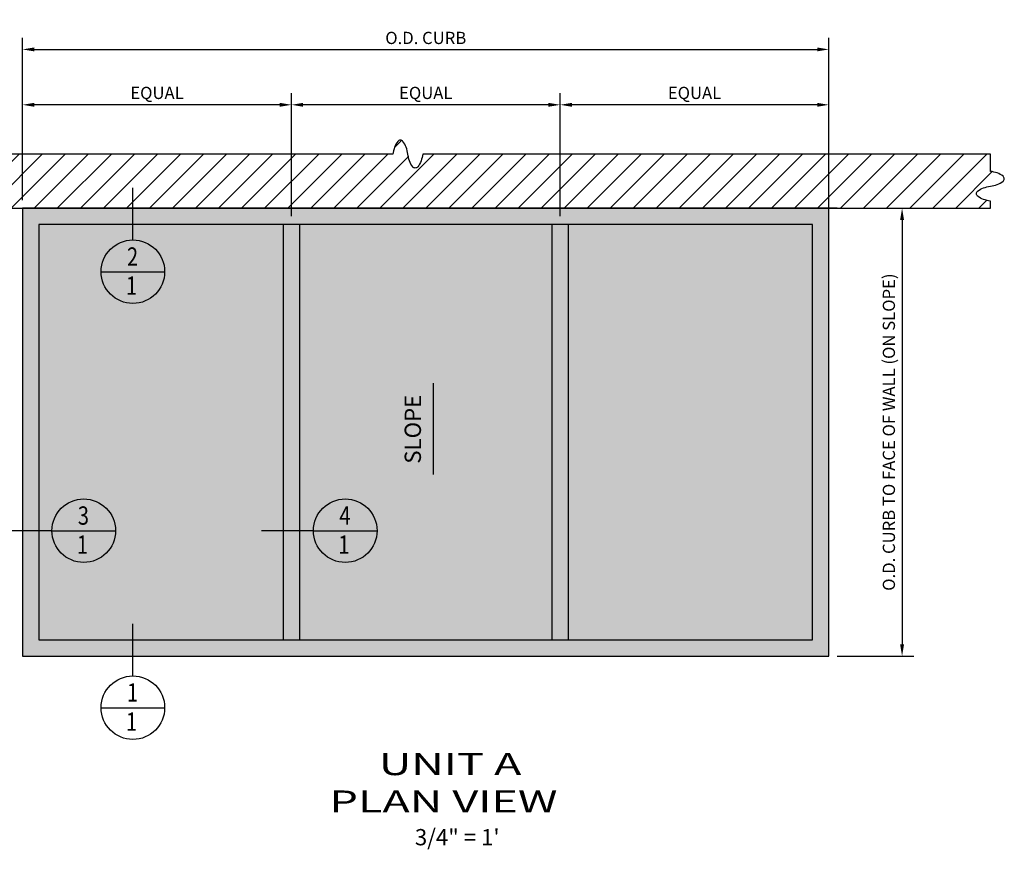
# Model space of a CAD drawing. Units: inches. Extents: x -2704 to -2088, y -139 to -20.
# Drawn here: x -2209 to -2088, y -122 to -20 of the extents above; entities that cross this region are included whole.
import ezdxf

# ---------------------------------------------------------------- set-up
doc = ezdxf.new("R2010")
doc.units = ezdxf.units.IN
doc.header["$LTSCALE"] = 0.4
doc.header["$MEASUREMENT"] = 0
doc.header["$PDMODE"] = 3
doc.layers.get('DEFPOINTS').update_dxf_attribs({"color": 155})
for name, color, linetype in [('GRAY-L', 254, 'Continuous'), ('GRAY-M', 253, 'Continuous'), ('SL', 5, 'Continuous'), ('SL0', 4, 'Continuous'), ('SL000', 7, 'Continuous'), ('SL0000', 6, 'Continuous'), ('TEXT', 3, 'Continuous'), ('TX0000', 6, 'Continuous')]:
    doc.layers.add(name, color=color, linetype=linetype)
doc.styles.add('ROMAND', font='ARIAL.TTF', dxfattribs={"width": 1.5})
doc.styles.add('ROMANS', font='ARIAL.TTF', dxfattribs={"width": 0.8})
doc.styles.get("Standard").update_dxf_attribs({"font": 'ARIAL.TTF'})
doc.dimstyles.get("Standard").update_dxf_attribs({"dimtxt": 0.09375, "dimasz": 0.1875, "dimexe": 0.18, "dimexo": 0.0625, "dimgap": 0.09, "dimtad": 0, "dimtih": 1, "dimtoh": 1, "dimdec": 4, "dimzin": 0, "dimdsep": 46, "dimtxsty": 'Standard', "dimcen": 0.09, "dimadec": 0, "dimazin": 0, "dimtfac": 1, "dimtdec": 4, "dimtofl": 0, "dimtmove": 0, "dimatfit": 3, "dimfxl": 0, "dimtolj": 1, "dimtzin": 0, "dimarcsym": 0})

# ---------------------------------------------------------------- blocks, each defined once
blk = doc.blocks.new('*D66')
at = {"layer": 'DEFPOINTS', "color": 0}
for p in [(-2208.51, -30.76), (-2208.51, -43.45), (-2175.51, -45.45)]:
    blk.add_point(p, dxfattribs=at)
at = {"layer": 'TEXT', "color": 0, "lineweight": -2}
for p, q in [((-2208.51, -42.45), (-2208.51, -29.32)), ((-2175.51, -44.45), (-2175.51, -29.32)), ((-2176.95, -30.76), (-2207.07, -30.76))]:
    blk.add_line(p, q, dxfattribs=at)
at = {"layer": 'TEXT', "color": 0}
for points in [[(-2207.07, -30.52), (-2207.07, -31), (-2208.51, -30.76)], [(-2176.95, -30.52), (-2176.95, -31), (-2175.51, -30.76)]]:
    blk.add_solid(points, dxfattribs=at)
at = {"layer": 'TEXT', "color": 6, "insert": (-2192.01, -29.3), "char_height": 1.5, "attachment_point": 5}
blk.add_mtext('\\A1;EQUAL', dxfattribs=at)
blk = doc.blocks.new('*D67')
at = {"layer": 'DEFPOINTS', "color": 0}
for p in [(-2175.51, -30.76), (-2175.51, -43.45), (-2142.51, -45.45)]:
    blk.add_point(p, dxfattribs=at)
at = {"layer": 'TEXT', "color": 0, "lineweight": -2}
for p, q in [((-2175.51, -42.45), (-2175.51, -29.32)), ((-2142.51, -44.45), (-2142.51, -29.32)), ((-2143.95, -30.76), (-2174.07, -30.76))]:
    blk.add_line(p, q, dxfattribs=at)
at = {"layer": 'TEXT', "color": 0}
for points in [[(-2174.07, -30.52), (-2174.07, -31), (-2175.51, -30.76)], [(-2143.95, -30.52), (-2143.95, -31), (-2142.51, -30.76)]]:
    blk.add_solid(points, dxfattribs=at)
at = {"layer": 'TEXT', "color": 6, "insert": (-2159.01, -29.3), "char_height": 1.5, "attachment_point": 5}
blk.add_mtext('\\A1;EQUAL', dxfattribs=at)
blk = doc.blocks.new('*D68')
at = {"layer": 'DEFPOINTS', "color": 0}
for p in [(-2142.51, -30.76), (-2142.51, -43.45), (-2109.51, -45.45)]:
    blk.add_point(p, dxfattribs=at)
at = {"layer": 'TEXT', "color": 0, "lineweight": -2}
for p, q in [((-2142.51, -42.45), (-2142.51, -29.32)), ((-2109.51, -44.45), (-2109.51, -29.32)), ((-2110.95, -30.76), (-2141.07, -30.76))]:
    blk.add_line(p, q, dxfattribs=at)
at = {"layer": 'TEXT', "color": 0}
for points in [[(-2141.07, -30.52), (-2141.07, -31), (-2142.51, -30.76)], [(-2110.95, -30.52), (-2110.95, -31), (-2109.51, -30.76)]]:
    blk.add_solid(points, dxfattribs=at)
at = {"layer": 'TEXT', "color": 6, "insert": (-2126.01, -29.3), "char_height": 1.5, "attachment_point": 5}
blk.add_mtext('\\A1;EQUAL', dxfattribs=at)
blk = doc.blocks.new('*D69')
at = {"layer": 'DEFPOINTS', "color": 0}
for p in [(-2109.51, -43.45), (-2109.51, -98.45), (-2100.53, -98.45)]:
    blk.add_point(p, dxfattribs=at)
at = {"layer": 'TEXT', "color": 0, "lineweight": -2}
for p, q in [((-2108.51, -43.45), (-2099.09, -43.45)), ((-2100.53, -44.89), (-2100.53, -97.01)), ((-2108.51, -98.45), (-2099.09, -98.45))]:
    blk.add_line(p, q, dxfattribs=at)
at = {"layer": 'TEXT', "color": 0}
for points in [[(-2100.77, -44.89), (-2100.29, -44.89), (-2100.53, -43.45)], [(-2100.77, -97.01), (-2100.29, -97.01), (-2100.53, -98.45)]]:
    blk.add_solid(points, dxfattribs=at)
at = {"layer": 'TEXT', "color": 6, "insert": (-2102.15, -70.95), "char_height": 1.5, "attachment_point": 5, "rotation": 90}
blk.add_mtext('\\A1;O.D. CURB TO FACE OF WALL (ON SLOPE)', dxfattribs=at)
blk = doc.blocks.new('*D70')
at = {"layer": 'DEFPOINTS', "color": 0}
for p in [(-2109.51, -23.96), (-2208.51, -43.45), (-2109.51, -43.45)]:
    blk.add_point(p, dxfattribs=at)
at = {"layer": 'TEXT', "color": 0, "lineweight": -2}
for p, q in [((-2208.51, -42.45), (-2208.51, -22.52)), ((-2109.51, -42.45), (-2109.51, -22.52)), ((-2207.07, -23.96), (-2110.95, -23.96))]:
    blk.add_line(p, q, dxfattribs=at)
at = {"layer": 'TEXT', "color": 0}
for points in [[(-2207.07, -23.72), (-2207.07, -24.2), (-2208.51, -23.96)], [(-2110.95, -23.72), (-2110.95, -24.2), (-2109.51, -23.96)]]:
    blk.add_solid(points, dxfattribs=at)
at = {"layer": 'TEXT', "color": 6, "insert": (-2159.01, -22.55), "char_height": 1.5, "attachment_point": 5}
blk.add_mtext('\\A1;O.D. CURB ', dxfattribs=at)

msp = doc.modelspace()

# ---------------------------------------------------------------- hatches: boundary and pattern name
at = {"layer": 'GRAY-L'}
h = msp.add_hatch(color=256, dxfattribs=at)
h.paths.add_polyline_path([(-2111.51423, -45.44908), (-2141.51423, -45.44908), (-2141.51423, -73.44908), (-2141.51423, -96.44908), (-2111.51423, -96.44908)])
h.paths.add_polyline_path([(-2143.51423, -73.44908), (-2143.51423, -45.44908), (-2174.51423, -45.44908), (-2174.51423, -73.44908), (-2174.51423, -96.44908), (-2143.51423, -96.44908)])
h.paths.add_polyline_path([(-2176.51423, -73.44908), (-2176.51423, -45.44908), (-2206.51423, -45.44908), (-2206.51423, -96.44908), (-2176.51423, -96.44908)])
at = {"layer": 'GRAY-M'}
h = msp.add_hatch(color=256, dxfattribs=at)
h.paths.add_polyline_path([(-2109.51423, -43.44908), (-2208.51423, -43.44908), (-2208.51423, -98.44908), (-2109.51423, -98.44908)])
h.paths.add_polyline_path([(-2206.51423, -96.44908), (-2206.51423, -45.44908), (-2111.51423, -45.44908), (-2111.51423, -96.44908)], flags=16)
h.paths.add_polyline_path([(-2174.51423, -73.44908), (-2174.51423, -45.44908), (-2176.51423, -45.44908), (-2176.51423, -73.44908), (-2176.51423, -96.44908), (-2174.51423, -96.44908)], flags=0)
h.paths.add_polyline_path([(-2141.51423, -73.44908), (-2141.51423, -45.44908), (-2143.51423, -45.44908), (-2143.51423, -73.44908), (-2143.51423, -96.44908), (-2141.51423, -96.44908)], flags=0)
at = {"layer": 'SL0000'}
h = msp.add_hatch(dxfattribs=at)
h.set_pattern_fill('ANSI31', color=256, scale=16, style=0, double=1)
h.set_pattern_definition([(45, (-2347.9405, -950.8191), (-1.4142136, 1.4142136), [])])
edge = h.paths.add_edge_path()
edge.add_line((-2109.51423, -43.44908), (-2089.68709, -43.44908))
edge.add_line((-2089.68709, -43.44908), (-2089.68709, -42.58199))
edge.add_arc((-2088.96472, -37.75936), 4.87643, 251.3330857, 261.4811945, ccw=False)
edge.add_arc((-2089.78308, -40.18172), 2.31957, 230.7988786, 251.3330857, ccw=False)
edge.add_arc((-2090.996, -41.66884), 0.40053, 180, 230.7988786, ccw=False)
edge.add_arc((-2090.996, -41.66884), 0.40053, 129.2011214, 180, ccw=False)
edge.add_arc((-2089.78308, -43.15596), 2.31957, 108.6669143, 129.2011214, ccw=False)
edge.add_arc((-2088.96472, -45.57832), 4.87643, 98.5188055, 108.6669143, ccw=False)
edge.add_arc((-2090.40945, -35.93306), 4.87643, 278.5188055, 288.6669143)
edge.add_arc((-2089.59109, -38.35542), 2.31957, 288.6669143, 309.2011214)
edge.add_arc((-2088.37817, -39.84254), 0.40053, 309.2011214, 360)
edge.add_arc((-2088.37817, -39.84254), 0.40053, 360, 410.7988786)
edge.add_arc((-2089.59109, -41.32966), 2.31957, 50.7988786, 71.3330857)
edge.add_arc((-2090.40945, -43.75202), 4.87643, 71.3330857, 81.4811945)
edge.add_line((-2089.68709, -38.92939), (-2089.68709, -36.81843))
edge.add_line((-2089.68709, -36.81843), (-2156.30241, -36.81843))
edge.add_line((-2156.30241, -36.81843), (-2159.38889, -36.81843))
edge.add_arc((-2164.21152, -36.09607), 4.87643, 341.3330857, 351.4811945, ccw=False)
edge.add_arc((-2161.78916, -36.91443), 2.31957, 320.7988786, 341.3330857, ccw=False)
edge.add_arc((-2160.30204, -38.12734), 0.40053, 270, 320.7988786, ccw=False)
edge.add_arc((-2160.30204, -38.12734), 0.40053, 219.2011214, 270, ccw=False)
edge.add_arc((-2158.81492, -36.91443), 2.31957, 198.6669143, 219.2011214, ccw=False)
edge.add_arc((-2156.39256, -36.09607), 4.87643, 188.5188055, 198.6669143, ccw=False)
edge.add_arc((-2166.03782, -37.5408), 4.87643, 8.5188055, 18.6669143)
edge.add_arc((-2163.61546, -36.72243), 2.31957, 18.6669143, 39.2011214)
edge.add_arc((-2162.12834, -35.50952), 0.40053, 39.2011214, 90)
edge.add_arc((-2162.12834, -35.50952), 0.40053, 90, 140.7988786)
edge.add_arc((-2160.64122, -36.72243), 2.31957, 140.7988786, 161.3330857)
edge.add_arc((-2158.21886, -37.5408), 4.87643, 161.3330857, 171.4811945)
edge.add_line((-2163.04149, -36.81843), (-2165.75827, -36.81843))
edge.add_line((-2165.75827, -36.81843), (-2227.91019, -36.81843))
edge.add_line((-2227.91019, -36.81843), (-2227.91019, -38.92939))
edge.add_arc((-2228.63255, -43.75202), 4.87643, 71.3330857, 81.4811945, ccw=False)
edge.add_arc((-2227.81419, -41.32966), 2.31957, 50.7988786, 71.3330857, ccw=False)
edge.add_arc((-2226.60127, -39.84254), 0.40053, 0, 50.7988786, ccw=False)
edge.add_arc((-2226.60127, -39.84254), 0.40053, -50.7988786, 0, ccw=False)
edge.add_arc((-2227.81419, -38.35542), 2.31957, 288.6669143, 309.2011214, ccw=False)
edge.add_arc((-2228.63255, -35.93306), 4.87643, 278.5188055, 288.6669143, ccw=False)
edge.add_arc((-2227.18782, -45.57832), 4.87643, 98.5188055, 108.6669143)
edge.add_arc((-2228.00619, -43.15596), 2.31957, 108.6669143, 129.2011214)
edge.add_arc((-2229.2191, -41.66884), 0.40053, 129.2011214, 180)
edge.add_arc((-2229.2191, -41.66884), 0.40053, 180, 230.7988786)
edge.add_arc((-2228.00619, -40.18172), 2.31957, 230.7988786, 251.3330857)
edge.add_arc((-2227.18782, -37.75936), 4.87643, 251.3330857, 261.4811945)
edge.add_line((-2227.91019, -42.58199), (-2227.91019, -43.44908))
edge.add_line((-2227.91019, -43.44908), (-2108.51423, -43.44908))
edge.add_line((-2108.51423, -43.44908), (-2109.51423, -43.44908))

# ---------------------------------------------------------------- linework, layer by layer
at = {"layer": 'SL'}
msp.add_line((-2227.91019, -43.44908), (-2089.68709, -43.44908), dxfattribs=at)
at = {"layer": 'SL0'}
for points in [[(-2198.86727, -51.25419), (-2191.06745, -51.25419)], [(-2204.9027, -83.05514), (-2197.10288, -83.05514)], [(-2172.79442, -83.05514), (-2164.9946, -83.05514)], [(-2198.86727, -104.78329), (-2191.06745, -104.78329)]]:
    msp.add_lwpolyline(points, dxfattribs=at)
for centre in [(-2194.96736, -51.25419), (-2201.00279, -83.05514), (-2168.89451, -83.05514), (-2194.96736, -104.78329)]:
    msp.add_circle(centre, 3.89991, dxfattribs=at)
at = {"layer": 'SL000'}
for p, q in [((-2176.51423, -45.44908), (-2176.51423, -73.44908)), ((-2174.51423, -45.44908), (-2174.51423, -73.44908)), ((-2143.51423, -45.44908), (-2143.51423, -73.44908)), ((-2141.51423, -45.44908), (-2141.51423, -73.44908)), ((-2176.51423, -73.44908), (-2176.51423, -96.44908)), ((-2174.51423, -73.44908), (-2174.51423, -96.44908)), ((-2143.51423, -73.44908), (-2143.51423, -96.44908)), ((-2141.51423, -73.44908), (-2141.51423, -96.44908))]:
    msp.add_line(p, q, dxfattribs=at)
for points in [[(-2208.51423, -98.44908), (-2109.51423, -98.44908), (-2109.51423, -43.44908), (-2208.51423, -43.44908)], [(-2206.51423, -96.44908), (-2111.51423, -96.44908), (-2111.51423, -45.44908), (-2206.51423, -45.44908)]]:
    msp.add_lwpolyline(points, close=True, dxfattribs=at)
msp.add_lwpolyline([(-2174.51423, -96.44908), (-2143.51423, -96.44908)], dxfattribs=at)
at = {"layer": 'SL0000'}
msp.add_lwpolyline([(-2227.91019, -43.44908), (-2108.51423, -43.44908), (-2109.51423, -43.44908), (-2089.68709, -43.44908), (-2089.68709, -42.58199, -0.04430844), (-2090.5255, -42.37926, -0.089837907), (-2091.24915, -41.97922, -0.225354592), (-2091.39653, -41.66884, -0.225354592), (-2091.24915, -41.35845, -0.089837907), (-2090.5255, -40.95841, -0.04430844), (-2089.68709, -40.75569, 0.04430844), (-2088.84867, -40.55296, 0.089837907), (-2088.12502, -40.15292, 0.225354592), (-2087.97764, -39.84254, 0.225354592), (-2088.12502, -39.53215, 0.089837907), (-2088.84867, -39.13211, 0.04430844), (-2089.68709, -38.92939), (-2089.68709, -36.81843), (-2156.30241, -36.81843), (-2159.38889, -36.81843, -0.04430844), (-2159.59162, -37.65684, -0.089837907), (-2159.99166, -38.3805, -0.225354592), (-2160.30204, -38.52788, -0.225354592), (-2160.61243, -38.3805, -0.089837907), (-2161.01247, -37.65684, -0.04430844), (-2161.21519, -36.81843, 0.04430844), (-2161.41792, -35.98002, 0.089837907), (-2161.81795, -35.25636, 0.225354592), (-2162.12834, -35.10898, 0.225354592), (-2162.43873, -35.25636, 0.089837907), (-2162.83877, -35.98002, 0.04430844), (-2163.04149, -36.81843), (-2165.75827, -36.81843), (-2227.91019, -36.81843)], format="xyb", dxfattribs=at)
at = {"layer": 'TEXT'}
for points in [[(-2194.96736, -47.35428), (-2194.96736, -40.97215)], [(-2204.9027, -83.05514), (-2211.28484, -83.05514)], [(-2172.79442, -83.05514), (-2179.17655, -83.05514)], [(-2194.96736, -100.88338), (-2194.96736, -94.50125)]]:
    msp.add_lwpolyline(points, dxfattribs=at)

# ---------------------------------------------------------------- texts
at = {"layer": 'TX0000'}
for s, height, style, width, p in [('2', 2.25, 'ROMANS', 0.8, (-2195.68981, -50.51817)), ('1', 2.25, 'ROMANS', 0.8, (-2195.81156, -54.08925)), ('3', 2.25, 'ROMANS', 0.8, (-2201.72524, -82.31912)), ('4', 2.25, 'ROMANS', 0.8, (-2169.61695, -82.31912)), ('1', 2.25, 'ROMANS', 0.8, (-2201.84699, -85.8902)), ('1', 2.25, 'ROMANS', 0.8, (-2169.7387, -85.8902)), ('1', 2.25, 'ROMANS', 0.8, (-2195.68981, -104.04727)), ('1', 2.25, 'ROMANS', 0.8, (-2195.81156, -107.61835)), ('UNIT A', 2.7, 'ROMAND', 1.5, (-2164.77536, -113.06584)), ('%%UPLAN VIEW', 2.7, 'ROMAND', 1.5, (-2170.83233, -117.6477))]:
    msp.add_text(s, height=height, dxfattribs=dict(at, style=style, width=width)).set_placement(p)
msp.add_text('SLOPE', height=2, rotation=90, dxfattribs=at).set_placement((-2159.60205, -74.82625))
msp.add_text('3/4" = 1\'', height=2, dxfattribs=at).set_placement((-2160.34819, -121.6835))

# ---------------------------------------------------------------- dimensions: what is measured, and where the dimension line sits
at = {"layer": 'TEXT'}
for base, p1, p2, text, picture, middle in [((-2109.51423, -23.96297), (-2208.51423, -43.44908), (-2109.51423, -43.44908), 'O.D. CURB ', '*D70', (-2159.01423, -22.54687)), ((-2208.51423, -30.76393), (-2175.51423, -45.44908), (-2208.51423, -43.44908), 'EQUAL', '*D66', (-2192.01423, -29.3023)), ((-2175.51423, -30.76393), (-2142.51423, -45.44908), (-2175.51423, -43.44908), 'EQUAL', '*D67', (-2159.01423, -29.3023)), ((-2142.51423, -30.76393), (-2109.51423, -45.44908), (-2142.51423, -43.44908), 'EQUAL', '*D68', (-2126.01423, -29.3023))]:
    dim = msp.add_linear_dim(base=base, p1=p1, p2=p2, text=text, dimstyle='Standard', override={"dimscale": 16, "dimasz": 0.09, "dimexe": 0.09, "dimgap": 0.04, "dimtad": 1, "dimtih": 0, "dimtoh": 0, "dimlunit": 5, "dimpost": '"', "dimclrt": 6, "dimfrac": 2}, dxfattribs=at)
    dim.commit()
    dim.dimension.update_dxf_attribs({"geometry": picture, "text_midpoint": middle})
dim = msp.add_linear_dim(base=(-2100.53083, -98.44908), p1=(-2109.51423, -43.44908), p2=(-2109.51423, -98.44908), angle=90, text='O.D. CURB TO FACE OF WALL (ON SLOPE)', dimstyle='Standard', override={"dimscale": 16, "dimasz": 0.09, "dimexe": 0.09, "dimgap": 0.04, "dimtad": 1, "dimtih": 0, "dimtoh": 0, "dimlunit": 5, "dimpost": '"', "dimclrt": 6, "dimfrac": 2}, dxfattribs=at)
dim.commit()
dim.dimension.update_dxf_attribs({"geometry": '*D69', "text_midpoint": (-2102.15463, -70.94908)})

# ---------------------------------------------------------------- leaders
msp.add_leader([(-2158.07254, -76.13623), (-2158.07254, -64.92188)], dimstyle='Standard', override={"dimscale": 24, "dimasz": 0.09, "dimexe": 0.09, "dimgap": 0.04, "dimtad": 1, "dimtih": 0, "dimtoh": 0, "dimlunit": 5, "dimpost": '"', "dimclrt": 6, "dimfrac": 2}, dxfattribs=at)

doc.saveas('drawing.dxf')
